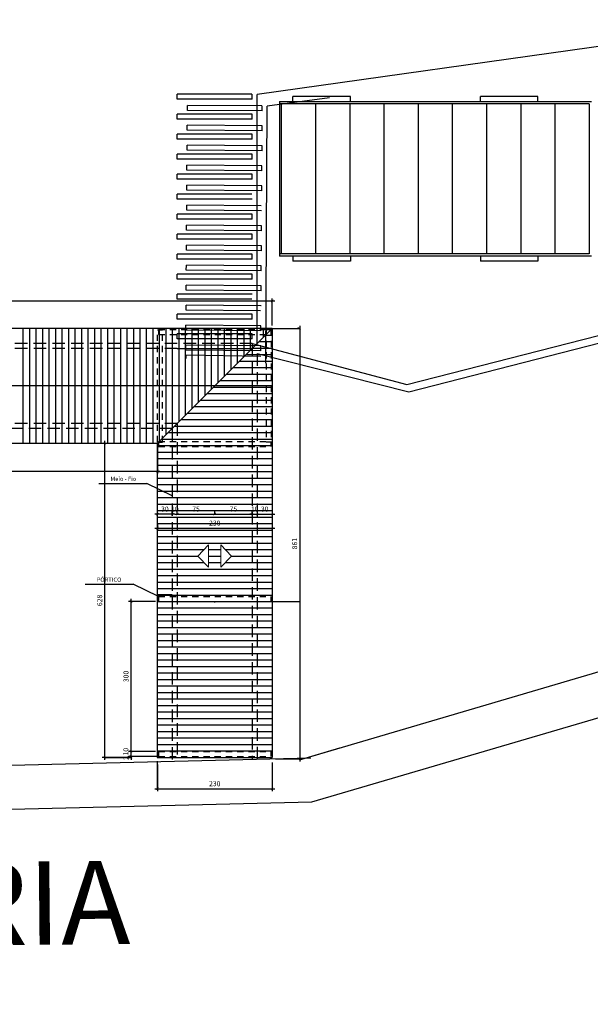
# Model space of a CAD drawing. Units: metres. Extents: x -7224 to 1083856985, y -511 to 1178.
# Drawn here: x -315 to -304, y 600 to 619 of the extents above; entities that cross this region are included whole.
import ezdxf

# ---------------------------------------------------------------- set-up
doc = ezdxf.new("R2010")
doc.units = ezdxf.units.M
doc.header["$MEASUREMENT"] = 0
doc.linetypes.add('DASHED2', pattern=[0.375, 0.25, -0.125])
doc.linetypes.add('HIDDEN2', pattern=[0.1875, 0.125, -0.0625])
for name, color, linetype, lineweight in [('AREA_NOME', 4, 'Continuous', 9), ('DETALHES_CTR25', 254, 'Continuous', 9), ('DETALHES_CTR50', 5, 'Continuous', 9)]:
    doc.layers.add(name, color=color, linetype=linetype, lineweight=lineweight)
for name, color, linetype in [('CONSTRUIR', 20, 'Continuous'), ('COTAS_E', 12, 'Continuous'), ('DEMOLIR', 50, 'Continuous'), ('Detalhe_CTR8', 54, 'Continuous'), ('DETALHES_CTR08', 54, 'Continuous')]:
    doc.layers.add(name, color=color, linetype=linetype)
doc.styles.add('arial 50-2', font='arial.ttf', dxfattribs={"height": 0.1})
doc.styles.add('ROMANS', font='arial.ttf', dxfattribs={"height": 0.06})
doc.styles.add('STYLE1', font='arial.ttf', dxfattribs={"height": 0.12})
doc.dimstyles.new('cota 50', dxfattribs={"dimtxt": 0.18, "dimasz": 0.05, "dimexe": 0.05, "dimexo": 0.0625, "dimgap": 0.05, "dimtad": 1, "dimdec": 0, "dimlfac": 100, "dimzin": 0, "dimdsep": 46, "dimtxsty": 'arial 50-2', "dimblk": 'ARCHTICK', "dimcen": 0.09, "dimdle": 0.05, "dimclrd": 256, "dimclre": 256, "dimadec": 0, "dimazin": 0, "dimtfac": 1, "dimtdec": 0, "dimtix": 1, "dimtofl": 0, "dimtmove": 0, "dimatfit": 3, "dimldrblk": 'ARCHTICK', "dimfxl": 0, "dimtolj": 1, "dimtzin": 0, "dimarcsym": 0})

# ---------------------------------------------------------------- blocks, each defined once
blk = doc.blocks.new('_ARCHTICK')
at = {"color": 0, "linetype": 'ByBlock', "const_width": 0.15}
blk.add_lwpolyline([(-0.5, -0.5), (0.5, 0.5)], dxfattribs=at)
blk = doc.blocks.new('*D311')
at = {"layer": 'COTAS_E', "lineweight": -2}
for p, q in [((-312.443, 610.762), (-312.443, 610.22)), ((-324.909, 610.27), (-312.393, 610.27)), ((-324.859, 610.27), (-324.859, 610.32))]:
    blk.add_line(p, q, dxfattribs=at)
at = {"layer": 'Defpoints', "color": 0}
for p in [(-312.443, 610.825), (-324.859, 610.27), (-312.443, 610.27)]:
    blk.add_point(p, dxfattribs=at)
at = {"layer": 'COTAS_E', "lineweight": -2, "xscale": 0.05, "yscale": 0.05, "zscale": 0.05, "rotation": 180}
blk.add_blockref('_ARCHTICK', (-324.859, 610.27), dxfattribs=at)
at = {"layer": 'COTAS_E', "lineweight": -2, "xscale": 0.05, "yscale": 0.05, "zscale": 0.05}
blk.add_blockref('_ARCHTICK', (-312.443, 610.27), dxfattribs=at)
at = {"layer": 'COTAS_E', "color": 0, "insert": (-318.651, 610.37), "char_height": 0.1, "attachment_point": 5, "style": 'arial 50-2'}
blk.add_mtext('\\A1;1242', dxfattribs=at)
blk = doc.blocks.new('*D312')
at = {"layer": 'COTAS_E', "lineweight": -2}
for p, q in [((-309.594, 613.125), (-309.644, 613.125)), ((-309.594, 613.175), (-309.594, 604.462)), ((-310.081, 604.512), (-309.544, 604.512))]:
    blk.add_line(p, q, dxfattribs=at)
at = {"layer": 'Defpoints', "color": 0}
for p in [(-309.594, 613.125), (-310.144, 604.512), (-309.594, 604.512)]:
    blk.add_point(p, dxfattribs=at)
at = {"layer": 'COTAS_E', "lineweight": -2, "xscale": 0.05, "yscale": 0.05, "zscale": 0.05}
for p, rotation in [((-309.594, 613.125), 90), ((-309.594, 604.512), 270)]:
    blk.add_blockref('_ARCHTICK', p, dxfattribs=dict(at, rotation=rotation))
at = {"layer": 'COTAS_E', "color": 0, "insert": (-309.695, 608.819), "char_height": 0.1, "attachment_point": 5, "rotation": 90, "style": 'arial 50-2'}
blk.add_mtext('\\A1;861', dxfattribs=at)
blk = doc.blocks.new('*D313')
at = {"layer": 'COTAS_E', "lineweight": -2}
for p, q in [((-324.859, 613.675), (-324.859, 613.725)), ((-310.144, 613.187), (-310.144, 613.725)), ((-324.909, 613.675), (-310.094, 613.675))]:
    blk.add_line(p, q, dxfattribs=at)
at = {"layer": 'Defpoints', "color": 0}
for p in [(-324.859, 613.675), (-310.144, 613.675), (-310.144, 613.125)]:
    blk.add_point(p, dxfattribs=at)
at = {"layer": 'COTAS_E', "lineweight": -2, "xscale": 0.05, "yscale": 0.05, "zscale": 0.05, "rotation": 180}
blk.add_blockref('_ARCHTICK', (-324.859, 613.675), dxfattribs=at)
at = {"layer": 'COTAS_E', "lineweight": -2, "xscale": 0.05, "yscale": 0.05, "zscale": 0.05}
blk.add_blockref('_ARCHTICK', (-310.144, 613.675), dxfattribs=at)
at = {"layer": 'COTAS_E', "color": 0, "insert": (-317.501, 613.775), "char_height": 0.1, "attachment_point": 5, "style": 'arial 50-2'}
blk.add_mtext('\\A1;1471', dxfattribs=at)
blk = doc.blocks.new('*D319')
at = {"layer": 'COTAS_E', "lineweight": -2}
for p, q in [((-310.144, 604.443), (-310.144, 603.864)), ((-312.443, 604.401), (-312.443, 603.864)), ((-312.493, 603.914), (-310.094, 603.914))]:
    blk.add_line(p, q, dxfattribs=at)
at = {"layer": 'Defpoints', "color": 0}
for p in [(-312.443, 604.464), (-310.144, 604.505), (-310.144, 603.914)]:
    blk.add_point(p, dxfattribs=at)
at = {"layer": 'COTAS_E', "lineweight": -2, "xscale": 0.05, "yscale": 0.05, "zscale": 0.05, "rotation": 180}
blk.add_blockref('_ARCHTICK', (-312.443, 603.914), dxfattribs=at)
at = {"layer": 'COTAS_E', "lineweight": -2, "xscale": 0.05, "yscale": 0.05, "zscale": 0.05}
blk.add_blockref('_ARCHTICK', (-310.144, 603.914), dxfattribs=at)
at = {"layer": 'COTAS_E', "color": 0, "insert": (-311.294, 604.015), "char_height": 0.1, "attachment_point": 5, "style": 'arial 50-2'}
blk.add_mtext('\\A1;230', dxfattribs=at)
blk = doc.blocks.new('*D320')
at = {"layer": 'COTAS_E', "lineweight": -2}
for p, q in [((-312.093, 609.41), (-312.493, 609.41)), ((-312.443, 609.41), (-312.443, 609.46)), ((-312.143, 609.41), (-312.143, 609.46))]:
    blk.add_line(p, q, dxfattribs=at)
at = {"layer": 'Defpoints', "color": 0}
for p in [(-312.443, 609.41), (-312.443, 609.352), (-312.143, 609.352)]:
    blk.add_point(p, dxfattribs=at)
at = {"layer": 'COTAS_E', "lineweight": -2, "xscale": 0.05, "yscale": 0.05, "zscale": 0.05, "rotation": 180}
blk.add_blockref('_ARCHTICK', (-312.443, 609.41), dxfattribs=at)
at = {"layer": 'COTAS_E', "lineweight": -2, "xscale": 0.05, "yscale": 0.05, "zscale": 0.05}
blk.add_blockref('_ARCHTICK', (-312.143, 609.41), dxfattribs=at)
at = {"layer": 'COTAS_E', "color": 0, "insert": (-312.293, 609.511), "char_height": 0.1, "attachment_point": 5, "style": 'arial 50-2'}
blk.add_mtext('\\A1;30', dxfattribs=at)
blk = doc.blocks.new('*D321')
at = {"layer": 'COTAS_E', "lineweight": -2}
for p, q in [((-312.143, 609.41), (-312.193, 609.41)), ((-312.143, 609.41), (-312.143, 609.46)), ((-312.043, 609.41), (-312.043, 609.46)), ((-312.043, 609.41), (-311.993, 609.41))]:
    blk.add_line(p, q, dxfattribs=at)
at = {"layer": 'Defpoints', "color": 0}
for p in [(-312.143, 609.352), (-312.043, 609.41), (-312.043, 609.41)]:
    blk.add_point(p, dxfattribs=at)
at = {"layer": 'COTAS_E', "lineweight": -2, "xscale": 0.05, "yscale": 0.05, "zscale": 0.05}
blk.add_blockref('_ARCHTICK', (-312.143, 609.41), dxfattribs=at)
at = {"layer": 'COTAS_E', "lineweight": -2, "xscale": 0.05, "yscale": 0.05, "zscale": 0.05, "rotation": 180}
blk.add_blockref('_ARCHTICK', (-312.043, 609.41), dxfattribs=at)
at = {"layer": 'COTAS_E', "color": 0, "insert": (-312.093, 609.511), "char_height": 0.1, "attachment_point": 5, "style": 'arial 50-2'}
blk.add_mtext('\\A1;10', dxfattribs=at)
blk = doc.blocks.new('*D322')
at = {"layer": 'COTAS_E', "lineweight": -2}
for p, q in [((-312.093, 609.41), (-311.244, 609.41)), ((-312.043, 609.41), (-312.043, 609.46)), ((-311.294, 609.41), (-311.294, 609.46))]:
    blk.add_line(p, q, dxfattribs=at)
at = {"layer": 'Defpoints', "color": 0}
for p in [(-312.043, 609.41), (-311.294, 609.41), (-311.294, 609.41)]:
    blk.add_point(p, dxfattribs=at)
at = {"layer": 'COTAS_E', "lineweight": -2, "xscale": 0.05, "yscale": 0.05, "zscale": 0.05, "rotation": 180}
blk.add_blockref('_ARCHTICK', (-312.043, 609.41), dxfattribs=at)
at = {"layer": 'COTAS_E', "lineweight": -2, "xscale": 0.05, "yscale": 0.05, "zscale": 0.05}
blk.add_blockref('_ARCHTICK', (-311.294, 609.41), dxfattribs=at)
at = {"layer": 'COTAS_E', "color": 0, "insert": (-311.669, 609.511), "char_height": 0.1, "attachment_point": 5, "style": 'arial 50-2'}
blk.add_mtext('\\A1;75', dxfattribs=at)
blk = doc.blocks.new('*D323')
at = {"layer": 'COTAS_E', "lineweight": -2}
for p, q in [((-311.344, 609.41), (-310.494, 609.41)), ((-311.294, 609.41), (-311.294, 609.46)), ((-310.544, 609.41), (-310.544, 609.46))]:
    blk.add_line(p, q, dxfattribs=at)
at = {"layer": 'Defpoints', "color": 0}
for p in [(-311.294, 609.41), (-310.544, 609.41), (-310.544, 609.41)]:
    blk.add_point(p, dxfattribs=at)
at = {"layer": 'COTAS_E', "lineweight": -2, "xscale": 0.05, "yscale": 0.05, "zscale": 0.05, "rotation": 180}
blk.add_blockref('_ARCHTICK', (-311.294, 609.41), dxfattribs=at)
at = {"layer": 'COTAS_E', "lineweight": -2, "xscale": 0.05, "yscale": 0.05, "zscale": 0.05}
blk.add_blockref('_ARCHTICK', (-310.544, 609.41), dxfattribs=at)
at = {"layer": 'COTAS_E', "color": 0, "insert": (-310.919, 609.511), "char_height": 0.1, "attachment_point": 5, "style": 'arial 50-2'}
blk.add_mtext('\\A1;75', dxfattribs=at)
blk = doc.blocks.new('*D324')
at = {"layer": 'COTAS_E', "lineweight": -2}
for p, q in [((-310.544, 609.41), (-310.594, 609.41)), ((-310.544, 609.41), (-310.544, 609.46)), ((-310.444, 609.41), (-310.444, 609.36)), ((-310.444, 609.41), (-310.394, 609.41))]:
    blk.add_line(p, q, dxfattribs=at)
at = {"layer": 'Defpoints', "color": 0}
for p in [(-310.544, 609.41), (-310.444, 609.41), (-310.444, 609.41)]:
    blk.add_point(p, dxfattribs=at)
at = {"layer": 'COTAS_E', "lineweight": -2, "xscale": 0.05, "yscale": 0.05, "zscale": 0.05}
blk.add_blockref('_ARCHTICK', (-310.544, 609.41), dxfattribs=at)
at = {"layer": 'COTAS_E', "lineweight": -2, "xscale": 0.05, "yscale": 0.05, "zscale": 0.05, "rotation": 180}
blk.add_blockref('_ARCHTICK', (-310.444, 609.41), dxfattribs=at)
at = {"layer": 'COTAS_E', "color": 0, "insert": (-310.494, 609.511), "char_height": 0.1, "attachment_point": 5, "style": 'arial 50-2'}
blk.add_mtext('\\A1;10', dxfattribs=at)
blk = doc.blocks.new('*D325')
at = {"layer": 'COTAS_E', "lineweight": -2}
for p, q in [((-310.494, 609.41), (-310.094, 609.41)), ((-310.444, 609.41), (-310.444, 609.36)), ((-310.144, 609.41), (-310.144, 609.36))]:
    blk.add_line(p, q, dxfattribs=at)
at = {"layer": 'Defpoints', "color": 0}
for p in [(-310.444, 609.41), (-310.144, 609.41), (-310.144, 609.41)]:
    blk.add_point(p, dxfattribs=at)
at = {"layer": 'COTAS_E', "lineweight": -2, "xscale": 0.05, "yscale": 0.05, "zscale": 0.05, "rotation": 180}
blk.add_blockref('_ARCHTICK', (-310.444, 609.41), dxfattribs=at)
at = {"layer": 'COTAS_E', "lineweight": -2, "xscale": 0.05, "yscale": 0.05, "zscale": 0.05}
blk.add_blockref('_ARCHTICK', (-310.144, 609.41), dxfattribs=at)
at = {"layer": 'COTAS_E', "color": 0, "insert": (-310.294, 609.511), "char_height": 0.1, "attachment_point": 5, "style": 'arial 50-2'}
blk.add_mtext('\\A1;30', dxfattribs=at)
blk = doc.blocks.new('*D340')
at = {"layer": 'COTAS_E', "lineweight": -2}
for p, q in [((-312.443, 609.207), (-312.443, 609.079)), ((-310.144, 609.159), (-310.144, 609.079)), ((-312.493, 609.129), (-310.094, 609.129))]:
    blk.add_line(p, q, dxfattribs=at)
at = {"layer": 'Defpoints', "color": 0}
for p in [(-312.443, 609.27), (-310.144, 609.222), (-310.144, 609.129)]:
    blk.add_point(p, dxfattribs=at)
at = {"layer": 'COTAS_E', "lineweight": -2, "xscale": 0.05, "yscale": 0.05, "zscale": 0.05, "rotation": 180}
blk.add_blockref('_ARCHTICK', (-312.443, 609.129), dxfattribs=at)
at = {"layer": 'COTAS_E', "lineweight": -2, "xscale": 0.05, "yscale": 0.05, "zscale": 0.05}
blk.add_blockref('_ARCHTICK', (-310.144, 609.129), dxfattribs=at)
at = {"layer": 'COTAS_E', "color": 0, "insert": (-311.294, 609.23), "char_height": 0.1, "attachment_point": 5, "style": 'arial 50-2'}
blk.add_mtext('\\A1;230', dxfattribs=at)
blk = doc.blocks.new('*D350')
at = {"layer": 'COTAS_E', "lineweight": -2}
for p, q in [((-312.482, 607.662), (-313.019, 607.662)), ((-312.969, 604.612), (-312.969, 607.712)), ((-312.969, 604.662), (-313.019, 604.662))]:
    blk.add_line(p, q, dxfattribs=at)
at = {"layer": 'Defpoints', "color": 0}
for p in [(-312.969, 607.662), (-312.419, 607.662), (-312.969, 604.662)]:
    blk.add_point(p, dxfattribs=at)
at = {"layer": 'COTAS_E', "lineweight": -2, "xscale": 0.05, "yscale": 0.05, "zscale": 0.05}
for p, rotation in [((-312.969, 607.662), 90), ((-312.969, 604.662), 270)]:
    blk.add_blockref('_ARCHTICK', p, dxfattribs=dict(at, rotation=rotation))
at = {"layer": 'COTAS_E', "color": 0, "insert": (-313.07, 606.162), "char_height": 0.1, "attachment_point": 5, "rotation": 90, "style": 'arial 50-2'}
blk.add_mtext('\\A1;300', dxfattribs=at)
blk = doc.blocks.new('*D351')
at = {"layer": 'COTAS_E', "lineweight": -2}
for p, q in [((-313.032, 610.825), (-313.545, 610.825)), ((-313.495, 604.492), (-313.495, 610.875)), ((-313.032, 604.542), (-313.545, 604.542))]:
    blk.add_line(p, q, dxfattribs=at)
at = {"layer": 'Defpoints', "color": 0}
for p in [(-313.495, 610.825), (-312.969, 610.825), (-312.969, 604.542)]:
    blk.add_point(p, dxfattribs=at)
at = {"layer": 'COTAS_E', "lineweight": -2, "xscale": 0.05, "yscale": 0.05, "zscale": 0.05}
for p, rotation in [((-313.495, 610.825), 90), ((-313.495, 604.542), 270)]:
    blk.add_blockref('_ARCHTICK', p, dxfattribs=dict(at, rotation=rotation))
at = {"layer": 'COTAS_E', "color": 0, "insert": (-313.596, 607.683), "char_height": 0.1, "attachment_point": 5, "rotation": 90, "style": 'arial 50-2'}
blk.add_mtext('\\A1;628', dxfattribs=at)

msp = doc.modelspace()

# ---------------------------------------------------------------- linework, layer by layer
at = {"layer": 'CONSTRUIR'}
for p, q in [((-310.14378, 613.12485), (-324.85853, 613.12485)), ((-315.1334, 613.12485), (-315.1334, 610.82487)), ((-315.0034, 613.12485), (-315.0034, 610.82487)), ((-314.8734, 613.12485), (-314.8734, 610.82487)), ((-314.7434, 613.12485), (-314.7434, 610.82487)), ((-314.6134, 613.12485), (-314.6134, 610.82487)), ((-314.4834, 613.12485), (-314.4834, 610.82487)), ((-314.3534, 613.12485), (-314.3534, 610.82487)), ((-314.2234, 613.12485), (-314.2234, 610.82487)), ((-314.0934, 613.12485), (-314.0934, 610.82487)), ((-313.9634, 613.12485), (-313.9634, 610.82487)), ((-313.8334, 613.12485), (-313.8334, 610.82487)), ((-313.7034, 613.12485), (-313.7034, 610.82487)), ((-313.5734, 613.12485), (-313.5734, 610.82487)), ((-313.4434, 613.12485), (-313.4434, 610.82487)), ((-313.3134, 613.12485), (-313.3134, 610.82487)), ((-313.1834, 613.12485), (-313.1834, 610.82487)), ((-313.0534, 613.12485), (-313.0534, 610.82487)), ((-312.9234, 613.12485), (-312.9234, 610.82487)), ((-312.7934, 613.12485), (-312.7934, 610.82487)), ((-312.6634, 613.12485), (-312.6634, 610.82487)), ((-312.5334, 613.12485), (-312.5334, 610.82487)), ((-312.4434, 610.82487), (-310.14378, 613.12485)), ((-312.4034, 613.12485), (-312.4034, 610.86488)), ((-312.2734, 613.12485), (-312.2734, 610.9949)), ((-312.1434, 613.12485), (-312.1434, 611.12492)), ((-312.0134, 613.12485), (-312.0134, 611.25494)), ((-311.8834, 613.12485), (-311.8834, 611.38496)), ((-311.7534, 613.12485), (-311.7534, 611.51498)), ((-311.6234, 613.12485), (-311.6234, 611.645)), ((-311.4934, 613.12485), (-311.4934, 611.77502)), ((-311.3634, 613.12485), (-311.3634, 611.90504)), ((-311.29359, 613.10485), (-311.29359, 613.12485)), ((-311.2334, 613.12485), (-311.2334, 612.03506)), ((-311.1034, 613.12485), (-311.1034, 612.16508)), ((-310.9734, 613.12485), (-310.9734, 612.2951)), ((-310.8434, 613.12485), (-310.8434, 612.42512)), ((-310.7134, 613.12485), (-310.7134, 612.55514)), ((-310.5834, 613.12485), (-310.5834, 612.68516)), ((-310.4534, 613.12485), (-310.4534, 612.81518)), ((-310.3234, 613.12485), (-310.3234, 612.9452)), ((-310.1934, 613.12485), (-310.1934, 613.07522)), ((-310.14378, 613.12485), (-310.14378, 604.54151)), ((-310.2771, 612.99151), (-310.14378, 612.99151)), ((-310.53706, 612.73151), (-310.14378, 612.73151)), ((-310.40708, 612.86151), (-310.14378, 612.86151)), ((-310.66704, 612.60151), (-310.14378, 612.60151)), ((-310.927, 612.34151), (-310.14378, 612.34151)), ((-310.79702, 612.47151), (-310.14378, 612.47151)), ((-311.05698, 612.21151), (-310.14378, 612.21151)), ((-310.14378, 611.97487), (-324.85853, 611.97487)), ((-311.31694, 611.95151), (-310.14378, 611.95151)), ((-311.18696, 612.08151), (-310.14378, 612.08151)), ((-310.91938, 611.95151), (-310.14378, 611.95151)), ((-310.91938, 611.95151), (-310.14378, 611.95151)), ((-310.91938, 611.95151), (-310.14378, 611.95151)), ((-310.16378, 611.97487), (-310.14378, 611.97487)), ((-311.44692, 611.82151), (-310.14378, 611.82151)), ((-311.70688, 611.56151), (-310.14378, 611.56151)), ((-311.5769, 611.69151), (-310.14378, 611.69151)), ((-311.83686, 611.43151), (-310.14378, 611.43151)), ((-312.09682, 611.17151), (-310.14378, 611.17151)), ((-311.96684, 611.30151), (-310.14378, 611.30151)), ((-312.2268, 611.04151), (-310.14378, 611.04151)), ((-312.4434, 610.82487), (-324.85853, 610.82487)), ((-312.4434, 610.82487), (-313.0434, 610.82487)), ((-312.4434, 610.82487), (-312.4434, 604.54151)), ((-312.4434, 610.78151), (-310.14378, 610.78151)), ((-312.35678, 610.91151), (-310.14378, 610.91151)), ((-312.4434, 610.65151), (-310.14378, 610.65151)), ((-312.4434, 610.52151), (-310.14378, 610.52151)), ((-312.4434, 610.39151), (-310.14378, 610.39151)), ((-312.4434, 610.26151), (-310.14378, 610.26151)), ((-312.4434, 610.13151), (-310.14378, 610.13151)), ((-312.4434, 610.00151), (-310.14378, 610.00151)), ((-312.4434, 609.87151), (-310.14378, 609.87151)), ((-312.4434, 609.74151), (-310.14378, 609.74151)), ((-312.4434, 609.61151), (-310.14378, 609.61151)), ((-312.4434, 609.48151), (-310.14378, 609.48151)), ((-312.4434, 609.35151), (-310.14378, 609.35151)), ((-312.4434, 609.22151), (-310.14378, 609.22151)), ((-312.4434, 609.09151), (-310.14378, 609.09151)), ((-312.4434, 608.96151), (-310.14378, 608.96151)), ((-312.4434, 608.83151), (-310.14378, 608.83151)), ((-312.4434, 608.70151), (-311.50896, 608.70151)), ((-312.4434, 608.57151), (-311.63309, 608.57151)), ((-311.41768, 608.70151), (-311.17458, 608.70151)), ((-311.41768, 608.57151), (-311.17458, 608.57151)), ((-311.0833, 608.70151), (-310.14378, 608.70151)), ((-310.95917, 608.57151), (-310.14378, 608.57151)), ((-312.4434, 608.44151), (-311.50896, 608.44151)), ((-311.41768, 608.44151), (-311.17458, 608.44151)), ((-311.0833, 608.44151), (-310.14378, 608.44151)), ((-312.4434, 608.31151), (-310.14378, 608.31151)), ((-312.4434, 608.18151), (-310.14378, 608.18151)), ((-312.4434, 608.05151), (-310.14378, 608.05151)), ((-312.4434, 607.92151), (-310.14378, 607.92151)), ((-312.1434, 607.79438), (-312.4434, 607.79438)), ((-312.4434, 607.79151), (-310.14378, 607.79151)), ((-312.4434, 607.66151), (-310.14378, 607.66151)), ((-311.29359, 607.64151), (-311.29359, 607.66151)), ((-310.14378, 607.66151), (-309.59378, 607.66151)), ((-312.4434, 607.53151), (-310.14378, 607.53151)), ((-312.4434, 607.40151), (-310.14378, 607.40151)), ((-312.4434, 607.27151), (-310.14378, 607.27151)), ((-312.4434, 607.14151), (-310.14378, 607.14151)), ((-312.4434, 607.01151), (-310.14378, 607.01151)), ((-312.4434, 606.88151), (-310.14378, 606.88151)), ((-312.4434, 606.75151), (-310.14378, 606.75151)), ((-312.4434, 606.62151), (-310.14378, 606.62151)), ((-312.4434, 606.49151), (-310.14378, 606.49151)), ((-312.4434, 606.36151), (-310.14378, 606.36151)), ((-312.4434, 606.23151), (-310.14378, 606.23151)), ((-312.4434, 606.10151), (-310.14378, 606.10151)), ((-312.4434, 605.97151), (-310.14378, 605.97151)), ((-312.4434, 605.84151), (-310.14378, 605.84151)), ((-312.4434, 605.71151), (-310.14378, 605.71151)), ((-312.4434, 605.58151), (-310.14378, 605.58151)), ((-312.4434, 605.45151), (-310.14378, 605.45151)), ((-312.4434, 605.32151), (-310.14378, 605.32151)), ((-312.4434, 605.19151), (-310.14378, 605.19151)), ((-312.4434, 605.06151), (-310.14378, 605.06151)), ((-312.4434, 605.06151), (-312.4434, 604.54151)), ((-312.4434, 604.93151), (-310.14378, 604.93151)), ((-312.96928, 604.66151), (-312.96928, 604.71151)), ((-312.4434, 604.80151), (-310.14378, 604.80151)), ((-312.4434, 604.67151), (-310.14378, 604.67151)), ((-313.49515, 604.54151), (-312.96928, 604.54151)), ((-313.03178, 604.56151), (-313.01928, 604.56151)), ((-312.96928, 604.56151), (-312.96928, 604.61151)), ((-312.41928, 604.56151), (-312.96928, 604.56151)), ((-312.96928, 604.56151), (-312.96928, 604.51151)), ((-312.96928, 604.54151), (-312.96928, 604.49151)), ((-312.4434, 604.54151), (-310.14378, 604.54151)), ((-312.4434, 604.46388), (-312.4434, 603.91388)), ((-311.84342, 604.54151), (-310.74376, 604.54151)), ((-311.84342, 604.54151), (-310.74376, 604.54151)), ((-311.29359, 604.54151), (-311.29359, 604.56151))]:
    msp.add_line(p, q, dxfattribs=at)
at = {"layer": 'CONSTRUIR', "linetype": 'HIDDEN2'}
for p, q in [((-312.43853, 610.84918), (-312.43853, 613.10055)), ((-312.43853, 610.84918), (-312.43853, 613.10055)), ((-312.41928, 613.10485), (-310.1679, 613.10485)), ((-312.33853, 610.84918), (-312.33853, 613.10055)), ((-310.26378, 613.10056), (-310.26378, 610.84919)), ((-310.16378, 613.10056), (-310.16378, 610.84919)), ((-312.41928, 613.00485), (-310.1679, 613.00485)), ((-312.41928, 610.86151), (-310.1679, 610.86151)), ((-312.41928, 610.76151), (-310.1679, 610.76151)), ((-312.41928, 610.76151), (-310.1679, 610.76151)), ((-312.41928, 607.76151), (-310.1679, 607.76151)), ((-312.41928, 607.66151), (-310.1679, 607.66151)), ((-312.41928, 604.66151), (-310.1679, 604.66151)), ((-312.41928, 604.56151), (-310.1679, 604.56151))]:
    msp.add_line(p, q, dxfattribs=at)
at = {"layer": 'CONSTRUIR', "linetype": 'DASHED2'}
for p, q in [((-312.43853, 613.10055), (-312.33853, 613.10055)), ((-312.41928, 613.10485), (-312.41928, 613.00485)), ((-310.16378, 613.10056), (-310.26378, 613.10056)), ((-310.1679, 613.10485), (-310.1679, 613.00485)), ((-312.43853, 610.84918), (-312.33853, 610.84918)), ((-312.41928, 610.86151), (-312.41928, 610.76151)), ((-310.16378, 610.84919), (-310.26378, 610.84919)), ((-310.1679, 610.86151), (-310.1679, 610.76151)), ((-312.41928, 607.76151), (-312.41928, 607.66151)), ((-310.1679, 607.76151), (-310.1679, 607.66151)), ((-312.41928, 604.66151), (-312.41928, 604.56151)), ((-310.1679, 604.66151), (-310.1679, 604.56151))]:
    msp.add_line(p, q, dxfattribs=at)
at = {"layer": 'COTAS_E'}
for p, q in [((-310.14378, 613.12485), (-309.59378, 613.12485)), ((-312.48178, 604.66151), (-313.01928, 604.66151)), ((-312.5059, 604.56151), (-313.01928, 604.56151))]:
    msp.add_line(p, q, dxfattribs=at)
at = {"layer": 'DEMOLIR'}
msp.add_circle((-292.19586, 621.33826), 111.46379, dxfattribs=at)
at = {"layer": 'Detalhe_CTR8'}
for p, q in [((-313.61157, 610.02291), (-312.64996, 610.02291)), ((-312.1434, 609.77892), (-312.64996, 610.02291)), ((-313.88744, 608.0055), (-312.92583, 608.0055)), ((-312.41928, 607.76151), (-312.92583, 608.0055))]:
    msp.add_line(p, q, dxfattribs=at)
at = {"layer": 'DETALHES_CTR08'}
for p, q in [((-307.4505, 612.00364), (-262.33946, 623.52725)), ((-307.41009, 611.85921), (-262.31037, 623.4316)), ((-299.82777, 619.29712), (-310.44378, 617.80578)), ((-310.55344, 617.81288), (-312.04342, 617.81288)), ((-312.04342, 617.7129), (-312.04342, 617.81288)), ((-310.54376, 617.7129), (-312.04342, 617.7129)), ((-310.54376, 617.7129), (-310.54376, 617.81225)), ((-310.44378, 612.77706), (-310.44378, 617.80578)), ((-308.99532, 617.73898), (-310.24205, 617.57187)), ((-310.00003, 617.66702), (-310.00003, 614.57047)), ((-310.00003, 617.66702), (-303.75114, 617.66702)), ((-309.72857, 617.66702), (-309.72857, 617.767)), ((-308.57882, 617.767), (-309.72857, 617.767)), ((-308.57882, 617.66702), (-308.57882, 617.767)), ((-304.82703, 617.767), (-305.97678, 617.767)), ((-305.97678, 617.66702), (-305.97678, 617.767)), ((-304.82703, 617.66702), (-304.82703, 617.767)), ((-311.84258, 617.48909), (-311.84194, 617.58909)), ((-310.34264, 617.47961), (-311.84258, 617.48909)), ((-310.35169, 617.57966), (-311.84194, 617.58909)), ((-310.34264, 617.47961), (-310.34201, 617.57898)), ((-310.2736, 612.4289), (-310.24205, 617.57187)), ((-303.80113, 617.61703), (-310.00003, 617.61703)), ((-309.96131, 617.61703), (-309.96131, 614.62046)), ((-309.27685, 617.61703), (-309.27685, 614.62046)), ((-308.59238, 617.61703), (-308.59238, 614.62046)), ((-307.90792, 617.61703), (-307.90792, 614.62046)), ((-307.22345, 617.61703), (-307.22345, 614.62046)), ((-306.53899, 617.61703), (-306.53899, 614.62046)), ((-305.85453, 617.61703), (-305.85453, 614.62046)), ((-305.17006, 617.61703), (-305.17006, 614.62046)), ((-304.4856, 617.61703), (-304.4856, 614.62046)), ((-303.80113, 617.61703), (-303.80113, 614.62046)), ((-310.54376, 617.41297), (-312.04342, 617.41297)), ((-312.04342, 617.31299), (-312.04342, 617.41297)), ((-310.54376, 617.31299), (-312.04342, 617.31299)), ((-310.54376, 617.31299), (-310.54376, 617.41297)), ((-311.84511, 617.08911), (-311.84447, 617.18911)), ((-310.34517, 617.07962), (-311.84511, 617.08911)), ((-310.34453, 617.17962), (-311.84447, 617.18911)), ((-310.34517, 617.07962), (-310.34453, 617.17962)), ((-310.55344, 617.01306), (-312.04342, 617.01306)), ((-310.54376, 617.01306), (-312.04342, 617.01306)), ((-312.04342, 616.91308), (-312.04342, 617.01306)), ((-310.54376, 616.91308), (-312.04342, 616.91308)), ((-310.54376, 616.91308), (-310.54376, 617.01306)), ((-311.84764, 616.68913), (-311.847, 616.78912)), ((-310.3477, 616.67964), (-311.84764, 616.68913)), ((-310.35675, 616.7797), (-311.847, 616.78912)), ((-310.34706, 616.77963), (-311.847, 616.78912)), ((-310.3477, 616.67964), (-310.34706, 616.77963)), ((-310.54376, 616.61314), (-312.04342, 616.61314)), ((-312.04342, 616.51317), (-312.04342, 616.61314)), ((-310.54376, 616.51317), (-312.04342, 616.51317)), ((-310.54376, 616.51317), (-310.54376, 616.61314)), ((-311.85017, 616.28914), (-311.84953, 616.38914)), ((-310.35023, 616.27965), (-311.85017, 616.28914)), ((-310.34959, 616.37965), (-311.84953, 616.38914)), ((-310.35023, 616.27965), (-310.34959, 616.37965)), ((-310.55344, 616.21323), (-312.04342, 616.21323)), ((-310.54376, 616.21323), (-312.04342, 616.21323)), ((-312.04342, 616.11325), (-312.04342, 616.21323)), ((-310.54376, 616.11325), (-312.04342, 616.11325)), ((-310.54376, 616.11325), (-310.54376, 616.21323)), ((-311.8527, 615.88916), (-311.85206, 615.98915)), ((-310.35276, 615.87967), (-311.8527, 615.88916)), ((-310.36181, 615.97973), (-311.85206, 615.98915)), ((-310.35212, 615.97967), (-311.85206, 615.98915)), ((-310.35276, 615.87967), (-310.35212, 615.97967)), ((-310.55344, 615.81332), (-312.04342, 615.81332)), ((-312.04342, 615.71334), (-312.04342, 615.81332)), ((-310.54376, 615.71334), (-312.04342, 615.71334)), ((-311.85523, 615.48917), (-311.85459, 615.58917)), ((-310.35529, 615.47968), (-311.85523, 615.48917)), ((-310.36434, 615.57974), (-311.85459, 615.58917)), ((-310.55344, 615.41341), (-312.04342, 615.41341)), ((-310.54376, 615.41341), (-312.04342, 615.41341)), ((-312.04342, 615.31343), (-312.04342, 615.41341)), ((-310.54376, 615.31343), (-312.04342, 615.31343)), ((-310.54376, 615.31343), (-310.54376, 615.41341)), ((-311.85776, 615.08919), (-311.85712, 615.18918)), ((-310.35782, 615.0797), (-311.85776, 615.08919)), ((-310.36687, 615.17976), (-311.85712, 615.18918)), ((-310.35718, 615.1797), (-311.85712, 615.18918)), ((-310.35782, 615.0797), (-310.35718, 615.1797)), ((-310.54376, 615.0135), (-312.04342, 615.0135)), ((-312.04342, 614.91352), (-312.04342, 615.0135)), ((-310.54376, 614.91352), (-312.04342, 614.91352)), ((-310.54376, 614.91352), (-310.54376, 615.0135)), ((-311.86029, 614.6892), (-311.85965, 614.7892)), ((-310.36034, 614.67972), (-311.86029, 614.6892)), ((-310.35971, 614.77971), (-311.85965, 614.7892)), ((-310.36034, 614.67972), (-310.35971, 614.77971)), ((-310.55344, 614.61359), (-312.04342, 614.61359)), ((-310.54376, 614.61359), (-312.04342, 614.61359)), ((-312.04342, 614.51361), (-312.04342, 614.61359)), ((-310.54376, 614.51361), (-312.04342, 614.51361)), ((-310.54376, 614.51361), (-310.54376, 614.61359)), ((-303.80113, 614.62046), (-310.00003, 614.62046)), ((-303.75114, 614.57047), (-310.00003, 614.57047)), ((-309.72857, 614.57047), (-309.72857, 614.47049)), ((-308.57882, 614.57047), (-308.57882, 614.47049)), ((-305.97678, 614.57047), (-305.97678, 614.47049)), ((-304.82703, 614.57047), (-304.82703, 614.47049)), ((-311.86282, 614.28922), (-311.86218, 614.38921)), ((-310.36287, 614.27973), (-311.86282, 614.28922)), ((-310.37193, 614.37979), (-311.86218, 614.38921)), ((-310.36224, 614.37973), (-311.86218, 614.38921)), ((-310.36287, 614.27973), (-310.36224, 614.37973)), ((-308.57882, 614.47049), (-309.72857, 614.47049)), ((-304.82703, 614.47049), (-305.97678, 614.47049)), ((-310.54376, 614.21367), (-312.04342, 614.21367)), ((-312.04342, 614.1137), (-312.04342, 614.21367)), ((-310.54376, 614.1137), (-312.04342, 614.1137)), ((-310.54376, 614.1137), (-310.54376, 614.21367)), ((-311.86535, 613.88923), (-311.86471, 613.98923)), ((-310.3654, 613.87975), (-311.86535, 613.88923)), ((-310.36477, 613.97974), (-311.86471, 613.98923)), ((-310.3654, 613.87975), (-310.36477, 613.97974)), ((-310.55344, 613.81376), (-312.04342, 613.81376)), ((-310.54376, 613.81376), (-312.04342, 613.81376)), ((-312.04342, 613.71378), (-312.04342, 613.81376)), ((-310.55344, 613.71378), (-312.04342, 613.71378)), ((-311.86788, 613.48925), (-311.86724, 613.58925)), ((-310.37762, 613.47982), (-311.86788, 613.48925)), ((-310.37699, 613.57982), (-311.86724, 613.58925)), ((-310.3673, 613.57976), (-311.86724, 613.58925)), ((-310.54376, 613.41385), (-312.04342, 613.41385)), ((-312.04342, 613.31387), (-312.04342, 613.41385)), ((-310.54376, 613.31387), (-312.04342, 613.31387)), ((-310.54376, 613.31387), (-310.54376, 613.41385)), ((-311.87041, 613.08926), (-311.86977, 613.18926)), ((-310.36983, 613.17977), (-311.86977, 613.18926)), ((-310.37046, 613.07978), (-310.36983, 613.17977)), ((-312.04342, 612.91396), (-312.04342, 613.01394)), ((-310.54376, 613.01394), (-312.04342, 613.01394)), ((-310.54376, 612.91396), (-312.04342, 612.91396)), ((-310.37046, 613.07978), (-311.87041, 613.08926)), ((-310.54376, 612.91396), (-310.54376, 613.01394)), ((-309.59515, 604.49573), (-280.72605, 612.98625)), ((-312.04342, 612.72487), (-310.54376, 612.72487)), ((-311.87294, 612.68928), (-311.8723, 612.78928)), ((-310.37236, 612.77979), (-311.8723, 612.78928)), ((-310.54376, 612.82485), (-307.4505, 612.00364)), ((-310.37299, 612.67979), (-310.37236, 612.77979)), ((-311.87395, 612.60016), (-311.87398, 612.52497)), ((-311.87395, 612.60016), (-310.3737, 612.56871)), ((-310.37299, 612.67979), (-311.87294, 612.68928)), ((-310.44378, 612.62554), (-307.41009, 611.85921)), ((-309.34733, 603.6531), (-281.4675, 611.85268)), ((-309.59515, 604.49573), (-308.79328, 604.73156)), ((-323.90019, 604.17883), (-309.36862, 604.53116)), ((-323.90019, 604.17883), (-309.36862, 604.53116)), ((-323.8789, 603.30078), (-309.34733, 603.6531))]:
    msp.add_line(p, q, dxfattribs=at)
at = {"layer": 'DETALHES_CTR08', "linetype": 'DASHED2'}
for p, q in [((-310.54376, 612.82485), (-324.55853, 612.82485)), ((-312.04342, 612.72487), (-324.45853, 612.72487)), ((-310.54376, 612.82485), (-310.54376, 604.5032)), ((-310.44378, 612.62554), (-310.44378, 604.50509)), ((-312.1434, 611.12487), (-324.55853, 611.12487)), ((-312.04342, 611.22487), (-324.45853, 611.22487)), ((-312.1434, 611.12487), (-312.1434, 604.46388)), ((-312.04342, 611.22487), (-312.04342, 604.4663))]:
    msp.add_line(p, q, dxfattribs=at)
at = {"layer": 'DETALHES_CTR25'}
for p, q in [((-311.63309, 608.57151), (-311.41768, 608.79711)), ((-311.41768, 608.3459), (-311.41768, 608.79711)), ((-311.17458, 608.3459), (-311.17458, 608.79711)), ((-310.95917, 608.57151), (-311.17458, 608.79711)), ((-311.63309, 608.57151), (-311.41768, 608.3459)), ((-310.95917, 608.57151), (-311.17458, 608.3459))]:
    msp.add_line(p, q, dxfattribs=at)
at = {"layer": 'DETALHES_CTR50'}
msp.add_line((-323.90019, 604.17883), (-309.36862, 604.53116), dxfattribs=at)
msp.add_line((-323.90019, 604.17883), (-309.36862, 604.53116), dxfattribs=at)

# ---------------------------------------------------------------- block references
at = {"layer": 'CONSTRUIR', "xscale": 0.05, "yscale": 0.05, "zscale": 0.05, "rotation": 270}
for p in [(-312.96928, 604.66151), (-312.96928, 604.56151)]:
    msp.add_blockref('_ARCHTICK', p, dxfattribs=at)
at = {"layer": 'COTAS_E', "xscale": 0.05, "yscale": 0.05, "zscale": 0.05, "rotation": 90}
for p in [(-312.96928, 604.56151), (-312.96928, 604.54151)]:
    msp.add_blockref('_ARCHTICK', p, dxfattribs=at)

# ---------------------------------------------------------------- texts
at = {"layer": 'AREA_NOME', "style": 'STYLE1'}
msp.add_text('REITORIA', height=1.667428, rotation=0.548034, dxfattribs=at).set_placement((-322.97524, 600.71374))
at = {"layer": 'COTAS_E', "char_height": 0.1, "attachment_point": 5, "rotation": 90, "style": 'arial 50-2'}
for s, insert in [('\\A1;10', (-313.07357, 604.65746)), ('\\A1;2', (-313.06948, 604.52699))]:
    msp.add_mtext(s, dxfattribs=dict(at, insert=insert))
at = {"layer": 'Detalhe_CTR8', "style": 'ROMANS'}
for s, p in [('Meio - Fio', (-313.38087, 610.07348)), ('PÓRTICO', (-313.65675, 608.05607))]:
    msp.add_text(s, height=0.084663, dxfattribs=at).set_placement(p)

# ---------------------------------------------------------------- dimensions: what is measured, and where the dimension line sits
at = {"layer": 'COTAS_E'}
for base, p1, p2, picture, middle in [((-310.14378, 613.67485), (-324.85853, 613.67485), (-310.14378, 613.12485), '*D313', (-317.50115, 613.77505)), ((-312.4434, 610.27027), (-324.85853, 610.27027), (-312.4434, 610.82487), '*D311', (-318.65097, 610.37048)), ((-312.4434, 609.40967), (-312.1434, 609.35151), (-312.4434, 609.35151), '*D320', (-312.2934, 609.51076)), ((-312.04342, 609.40967), (-312.1434, 609.35151), (-312.04342, 609.40967), '*D321', (-312.09341, 609.51073)), ((-311.29359, 609.40967), (-312.04342, 609.40967), (-311.29359, 609.40967), '*D322', (-311.66851, 609.51052)), ((-310.54376, 609.40967), (-311.29359, 609.40967), (-310.54376, 609.40967), '*D323', (-310.91867, 609.51052)), ((-310.44378, 609.40967), (-310.54376, 609.40967), (-310.44378, 609.40967), '*D324', (-310.49377, 609.51073)), ((-310.14378, 609.40967), (-310.44378, 609.40967), (-310.14378, 609.40967), '*D325', (-310.29378, 609.51076)), ((-310.14378, 609.1293), (-312.4434, 609.26965), (-310.14378, 609.22151), '*D340', (-311.29359, 609.23039)), ((-310.14378, 603.91388), (-312.4434, 604.46388), (-310.14378, 604.50509), '*D319', (-311.29359, 604.01497))]:
    dim = msp.add_linear_dim(base=base, p1=p1, p2=p2, dimstyle='cota 50', override={"dimfxl": 100, "dimfxlon": 1, "dimarcsym": 1}, dxfattribs=at)
    dim.commit()
    dim.dimension.update_dxf_attribs({"geometry": picture, "text_midpoint": middle})
for base, p1, p2, picture, middle in [((-309.59378, 604.51236), (-309.59378, 613.12485), (-310.14378, 604.51236), '*D312', (-309.69483, 608.81861)), ((-313.49515, 610.82487), (-312.96928, 604.54151), (-312.96928, 610.82487), '*D351', (-313.59621, 607.68319)), ((-312.96928, 607.66151), (-312.96928, 604.66151), (-312.41928, 607.66151), '*D350', (-313.07037, 606.16151))]:
    dim = msp.add_linear_dim(base=base, p1=p1, p2=p2, angle=90, dimstyle='cota 50', override={"dimfxl": 100, "dimfxlon": 1, "dimarcsym": 1}, dxfattribs=at)
    dim.commit()
    dim.dimension.update_dxf_attribs({"geometry": picture, "text_midpoint": middle})

doc.saveas('drawing.dxf')
